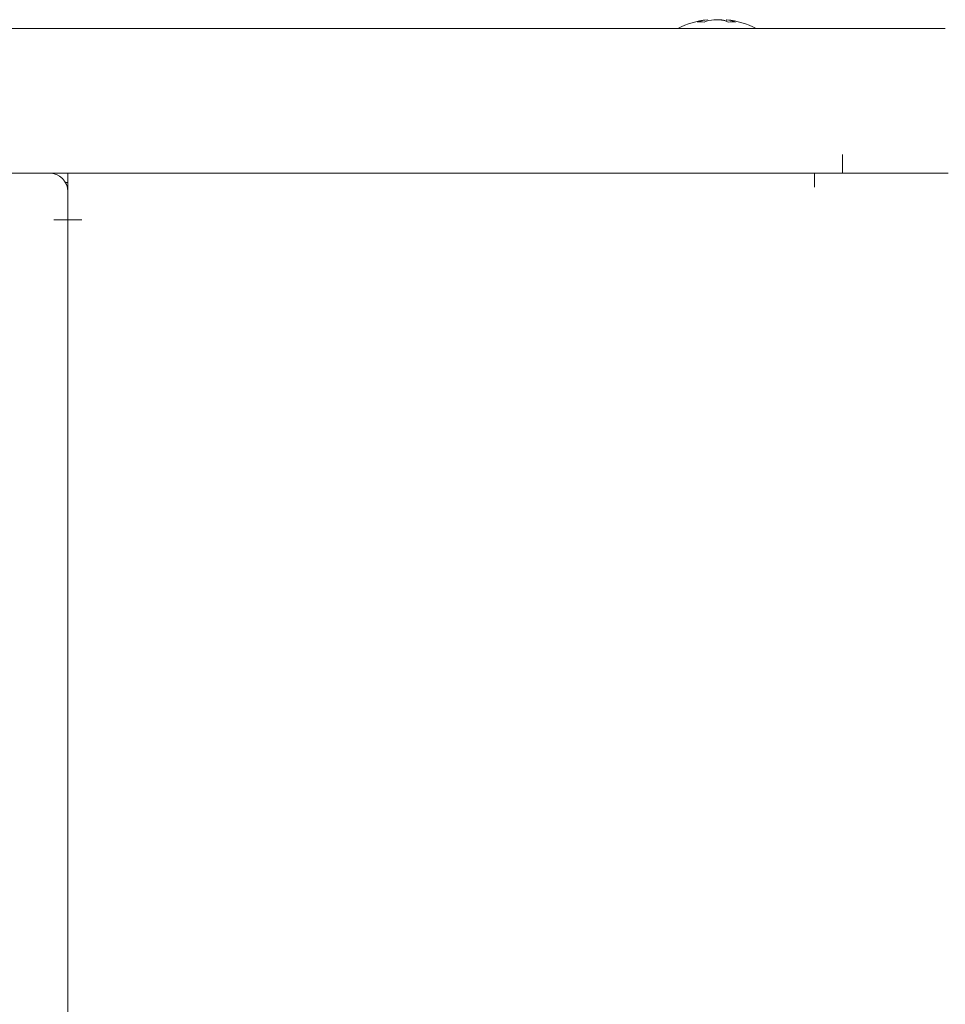
# Paper-space layout 'Foglio2' of a CAD drawing. Units: millimetres. Extents: x 5 to 415, y 5 to 292.
# Drawn here: x 47 to 57, y 186 to 197 of the extents above; entities that cross this region are included whole.
import ezdxf

# ---------------------------------------------------------------- set-up
doc = ezdxf.new("R2010")
doc.units = ezdxf.units.MM

psp = doc.layouts.new('Foglio2')

# ---------------------------------------------------------------- linework, layer by layer
at = {"color": 7, "linetype": 'Continuous', "lineweight": 15}
for p, q in [((54.74191, 196.855002), (54.738869, 196.855002)), ((54.870472, 196.855002), (54.811758, 196.855002)), ((54.870472, 196.855002), (54.878684, 196.855002)), ((54.946171, 196.855002), (54.945378, 196.840421)), ((54.951572, 196.855002), (54.946171, 196.855002)), ((29.141104, 196.76109), (57.291104, 196.76109)), ((56.191104, 195.21109), (56.191104, 195.41109)), ((47.690976, 195.21109), (45.690976, 195.21109)), ((47.690976, 195.21109), (55.891104, 195.21109)), ((47.891104, 195.06109), (47.891104, 195.21109)), ((55.891104, 195.06109), (55.891104, 195.21109)), ((55.891104, 195.21109), (56.191104, 195.21109)), ((57.320394, 195.21109), (56.191104, 195.21109)), ((47.891104, 195.11109), (47.864181, 195.11109)), ((47.891104, 194.71109), (47.891104, 195.06109)), ((47.890976, 194.71109), (47.890976, 195.01109)), ((47.740976, 194.71109), (47.890976, 194.71109)), ((47.890976, 131.96109), (47.890976, 194.71109)), ((47.891104, 131.96109), (47.891104, 194.71109)), ((48.041104, 194.71109), (47.891104, 194.71109)), ((47.890976, 193.159379), (47.891104, 193.15944)), ((47.890976, 192.939556), (47.891104, 192.939617)), ((47.891104, 190.581797), (47.890976, 190.581736)), ((47.891104, 190.555638), (47.890976, 190.555577)), ((47.891104, 190.154423), (47.890976, 190.154342)), ((47.890976, 188.79685), (47.891104, 188.796804)), ((47.891104, 186.91109), (47.890976, 186.91109)), ((47.891104, 186.85109), (47.890976, 186.85109))]:
    psp.add_line(p, q, dxfattribs=at)
for centre, radius, start, end in [((54.845221, 195.92909), 0.932, 96.5523613, 116.7849955), ((54.813366, 196.336474), 0.523428, 97.846208, 109.5661829), ((54.672996, 196.362109), 0.468871, 85.7283881, 94.2716119), ((54.883213, 196.336474), 0.523428, 97.846208, 109.5661829), ((54.803465, 196.407594), 0.452398, 68.9059505, 81.4823136), ((54.808249, 196.34171), 0.518102, 74.365533, 82.1865908), ((54.879164, 196.407594), 0.452398, 68.9059505, 81.4823136), ((54.845221, 195.92909), 0.932, 63.2150045, 83.4476387), ((55.004133, 196.280364), 0.550615, 86.0583561, 93.9416439), ((47.690976, 195.01109), 0.2, 0, 90)]:
    psp.add_arc(centre, radius, start, end, dxfattribs=at)

doc.saveas('drawing.dxf')
